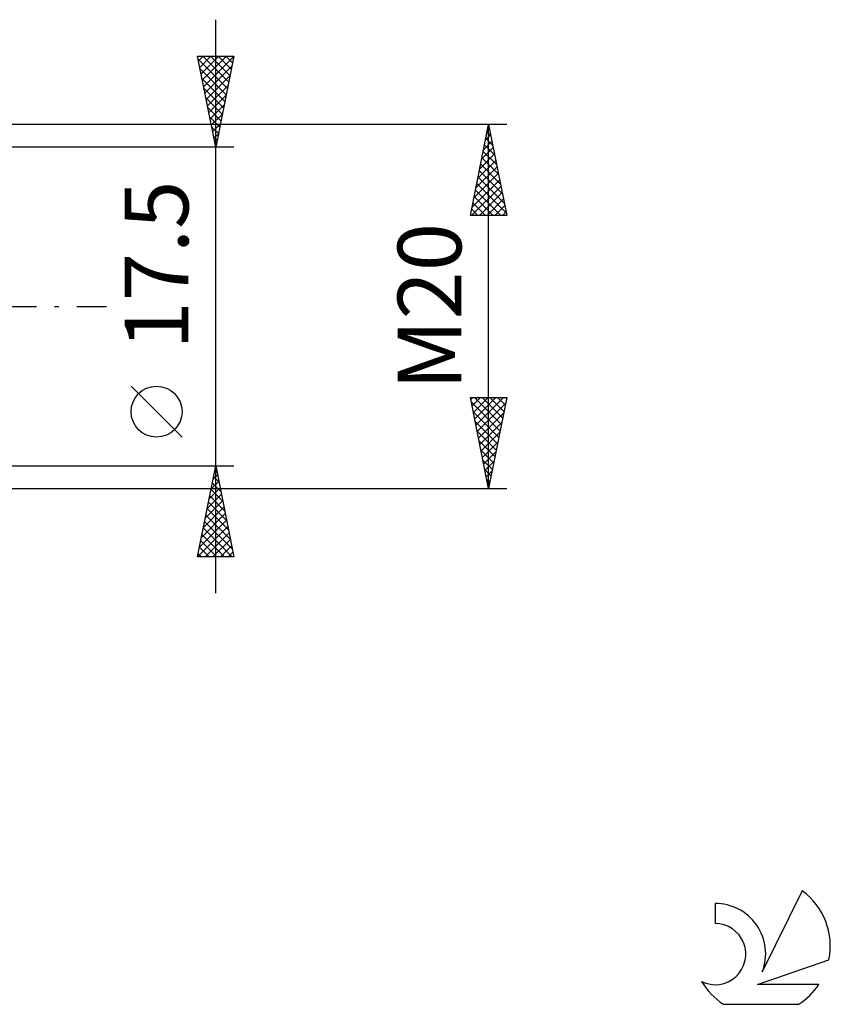
# Model space of a CAD drawing. Units: millimetres. Extents: x -27 to 246, y -38 to 45.
# Drawn here: x 201 to 246, y -38 to 16 of the extents above; entities that cross this region are included whole.
import ezdxf
from ezdxf.enums import TextEntityAlignment as Align

# ---------------------------------------------------------------- set-up
doc = ezdxf.new("R2010")
doc.units = ezdxf.units.MM
doc.header["$LTSCALE"] = 4.95
doc.linetypes.add('LONGDASH_DASH', pattern=[0.85, 0.4, -0.2, 0.05, -0.2])
for name, color, linetype in [('2', 7, 'CONTINUOUS'), ('SK4', 2, 'LONGDASH_DASH'), ('SK6', 5, 'CONTINUOUS')]:
    doc.layers.add(name, color=color, linetype=linetype)
doc.styles.get("Standard").update_dxf_attribs({"font": 'Monospac821 BT'})

msp = doc.modelspace()

# ---------------------------------------------------------------- linework, layer by layer
at = {"layer": '2', "color": 7, "linetype": 'CONTINUOUS', "lineweight": 25}
for p, q in [((212, -15.75), (212, 15.75)), ((212, 8.75), (211, 13.75)), ((211, 13.75), (213, 13.75)), ((211.034, 13.581), (212.644, 11.97)), ((211.053, 13.486), (211.317, 13.75)), ((211.123, 13.133), (211.741, 13.75)), ((211.194, 12.779), (212.165, 13.75)), ((211.265, 12.426), (212.589, 13.75)), ((211.289, 13.75), (212.715, 12.324)), ((211.336, 12.072), (212.997, 13.733)), ((211.713, 13.75), (212.785, 12.677)), ((213, 13.75), (212, 8.75)), ((212.137, 13.75), (212.856, 13.031)), ((212.562, 13.75), (212.927, 13.385)), ((212.986, 13.75), (212.998, 13.738)), ((211.14, 13.05), (212.573, 11.617)), ((211.406, 11.718), (212.891, 13.203)), ((211.246, 12.52), (212.503, 11.263)), ((211.477, 11.365), (212.784, 12.672)), ((211.352, 11.99), (212.432, 10.91)), ((211.548, 11.011), (212.678, 12.142)), ((211.458, 11.459), (212.361, 10.556)), ((211.618, 10.658), (212.572, 11.612)), ((211.564, 10.929), (212.291, 10.203)), ((211.689, 10.304), (212.466, 11.081)), ((211.67, 10.399), (212.22, 9.849)), ((211.76, 9.951), (212.36, 10.551)), ((228, 10), (193.75, 10)), ((211.776, 9.868), (212.149, 9.496)), ((211.831, 9.597), (212.254, 10.021)), ((226, 5), (227, 10)), ((226.938, 9.691), (227.041, 9.794)), ((226.986, 9.932), (227.02, 9.898)), ((227, -10), (227, 10)), ((227, 10), (228, 5)), ((211.882, 9.338), (212.078, 9.142)), ((211.901, 9.244), (212.148, 9.49)), ((226.832, 9.16), (227.112, 9.44)), ((226.845, 9.225), (227.233, 8.837)), ((226.916, 9.578), (227.127, 9.367)), ((213, 8.75), (200, 8.75)), ((211.972, 8.89), (212.042, 8.96)), ((211.988, 8.808), (212.008, 8.788)), ((226.62, 8.1), (227.253, 8.733)), ((226.726, 8.63), (227.183, 9.087)), ((226.774, 8.871), (227.339, 8.307)), ((226.514, 7.569), (227.324, 8.38)), ((226.633, 8.164), (227.551, 7.246)), ((226.704, 8.518), (227.445, 7.776)), ((226.302, 6.509), (227.466, 7.672)), ((226.408, 7.039), (227.395, 8.026)), ((226.562, 7.81), (227.657, 6.716)), ((226.196, 5.978), (227.536, 7.319)), ((226.421, 7.103), (227.869, 5.655)), ((226.491, 7.457), (227.763, 6.185)), ((226.066, 5), (227.678, 6.612)), ((226.09, 5.448), (227.607, 6.965)), ((226.35, 6.75), (227.975, 5.125)), ((226.209, 6.043), (227.251, 5)), ((226.279, 6.396), (227.675, 5)), ((226.49, 5), (227.748, 6.258)), ((226.138, 5.689), (226.827, 5)), ((226.914, 5), (227.819, 5.905)), ((227.339, 5), (227.89, 5.551)), ((228, 5), (226, 5)), ((226.067, 5.336), (226.403, 5)), ((227.763, 5), (227.96, 5.198)), ((210.15, -7.175), (207.35, -4.375)), ((227, -10), (226, -5)), ((226, -5), (228, -5)), ((226.021, -5.105), (226.125, -5)), ((226.051, -5.255), (227.633, -6.837)), ((226.092, -5.458), (226.55, -5)), ((226.162, -5.812), (226.974, -5)), ((226.22, -5), (227.703, -6.483)), ((226.233, -6.165), (227.398, -5)), ((226.304, -6.519), (227.822, -5)), ((226.374, -6.872), (227.938, -5.308)), ((226.645, -5), (227.774, -6.129)), ((228, -5), (227, -10)), ((227.069, -5), (227.845, -5.776)), ((227.493, -5), (227.916, -5.422)), ((227.917, -5), (227.986, -5.069)), ((226.157, -5.785), (227.562, -7.19)), ((226.445, -7.226), (227.832, -5.839)), ((226.263, -6.316), (227.491, -7.544)), ((226.516, -7.579), (227.726, -6.369)), ((226.369, -6.846), (227.421, -7.897)), ((226.587, -7.933), (227.62, -6.899)), ((226.475, -7.376), (227.35, -8.251)), ((226.657, -8.287), (227.514, -7.43)), ((226.581, -7.907), (227.279, -8.604)), ((226.728, -8.64), (227.408, -7.96)), ((226.687, -8.437), (227.208, -8.958)), ((226.799, -8.994), (227.302, -8.49)), ((200, -8.75), (213, -8.75)), ((211, -13.75), (212, -8.75)), ((211.954, -8.978), (212.068, -9.091)), ((211.955, -8.974), (212.03, -8.899)), ((212, -8.75), (213, -13.75)), ((226.793, -8.967), (227.138, -9.311)), ((226.869, -9.347), (227.196, -9.021)), ((211.743, -10.035), (212.171, -9.606)), ((211.813, -9.685), (212.28, -10.152)), ((211.849, -9.504), (212.101, -9.253)), ((211.884, -9.331), (212.174, -9.622)), ((226.9, -9.498), (227.067, -9.665)), ((226.94, -9.701), (227.09, -9.551)), ((193.75, -10), (228, -10)), ((211.637, -10.565), (212.242, -9.96)), ((211.742, -10.038), (212.386, -10.682)), ((211.425, -11.626), (212.383, -10.667)), ((211.531, -11.095), (212.313, -10.313)), ((211.601, -10.745), (212.599, -11.743)), ((211.672, -10.392), (212.493, -11.213)), ((211.319, -12.156), (212.454, -11.021)), ((211.53, -11.099), (212.705, -12.273)), ((211.107, -13.216), (212.596, -11.728)), ((211.213, -12.686), (212.525, -11.374)), ((211.389, -11.806), (212.917, -13.334)), ((211.46, -11.452), (212.811, -12.804)), ((211.001, -13.747), (212.666, -12.081)), ((211.318, -12.159), (212.909, -13.75)), ((211.422, -13.75), (212.737, -12.435)), ((211.177, -12.867), (212.06, -13.75)), ((211.247, -12.513), (212.484, -13.75)), ((211.846, -13.75), (212.808, -12.788)), ((211.106, -13.22), (211.636, -13.75)), ((212.27, -13.75), (212.878, -13.142)), ((212.695, -13.75), (212.949, -13.495)), ((213, -13.75), (211, -13.75)), ((211.035, -13.574), (211.212, -13.75))]:
    msp.add_line(p, q, dxfattribs=at)
msp.add_circle((208.75, -5.775), 1.4, dxfattribs=at)
at = {"layer": 'SK4', "color": 2, "linetype": 'LONGDASH_DASH', "lineweight": 25}
msp.add_line((-6, 0), (206, 0), dxfattribs=at)
at = {"layer": 'SK6', "color": 5, "linetype": 'CONTINUOUS', "lineweight": 25}
for p, q in [((244.235, -32.08), (242.037, -36.537)), ((239.44, -32.785), (239.44, -33.888)), ((241.78, -37.238), (245.7, -35.877)), ((245.137, -37.238), (241.78, -37.238)), ((239.902, -38.32), (244.044, -38.32))]:
    msp.add_line(p, q, dxfattribs=at)
for centre, radius, start, end in [((241.973, -35.134), 3.8, 348.7239, 53.4691), ((239.461, -35.545), 2.76, 338.9379, 90.4446), ((239.451, -35.565), 1.677, 243.4215, 90.3602), ((241.973, -35.134), 3.8, 210.5484, 236.978), ((241.973, -35.134), 3.8, 303.022, 326.3732)]:
    msp.add_arc(centre, radius, start, end, dxfattribs=at)

# ---------------------------------------------------------------- texts
at = {"layer": '2', "color": 7, "linetype": 'CONTINUOUS', "lineweight": 25}
for s, p in [('17.5', (210.5, 2.275)), ('M20', (225.5, 0))]:
    msp.add_text(s, height=3.5, rotation=90, dxfattribs=at).set_placement(p, align=Align.CENTER)

doc.saveas('drawing.dxf')
